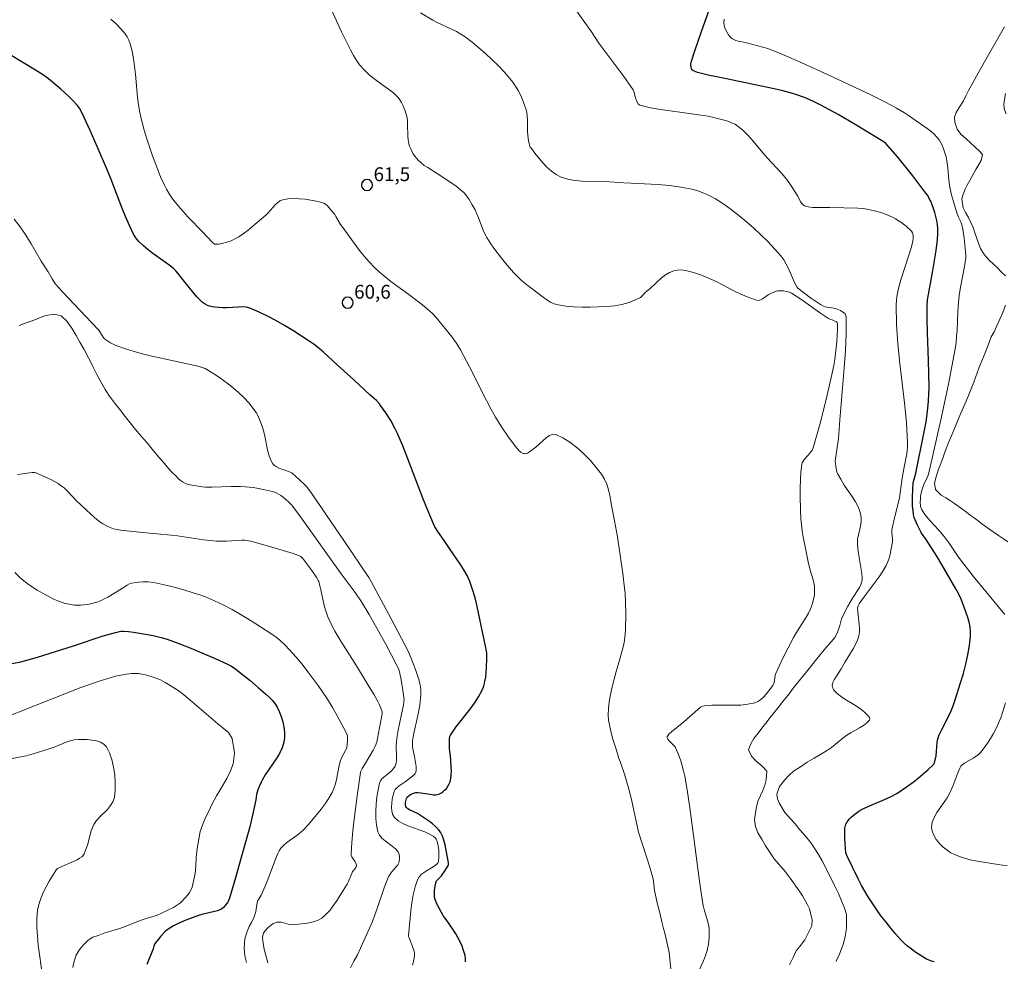
# Model space of a CAD drawing. Units: metres. Extents: x 481018 to 483217, y 6676340 to 6678790.
# Drawn here: x 482451 to 482558, y 6676890 to 6676992 of the extents above; entities that cross this region are included whole.
import ezdxf

# ---------------------------------------------------------------- set-up
doc = ezdxf.new("R2010")
doc.units = ezdxf.units.M
doc.header["$MEASUREMENT"] = 0
for name, color, linetype, lineweight in [('Curvas_Intermediarias', 7, 'Continuous', 0), ('Curvas_Mestras', 1, 'Continuous', 25), ('Pto_Cotado', 7, 'Continuous', 9), ('Topon_Pto_Cotado', 7, 'Continuous', 9)]:
    doc.layers.add(name, color=color, linetype=linetype, lineweight=lineweight)
doc.styles.add('Arial', font='arial.ttf')

# ---------------------------------------------------------------- blocks, each defined once
blk = doc.blocks.new('Cotas')
at = {"layer": 'Pto_Cotado', "lineweight": -3}
blk.add_lwpolyline([(0, 0.6, 1), (0, -0.6, 1)], format="xyb", close=True, dxfattribs=at)

msp = doc.modelspace()

# ---------------------------------------------------------------- linework, layer by layer
at = {"layer": 'Curvas_Intermediarias', "flags": 128}
for points, elevation in [([(482484.8, 6676993.51), (482485.87, 6676991.11), (482486.83, 6676989.14), (482487.16, 6676988.52), (482487.52, 6676987.94), (482487.81, 6676987.54), (482488.29, 6676987), (482488.83, 6676986.48), (482489.24, 6676986.15), (482490.36, 6676985.31), (482491.24, 6676984.69), (482491.52, 6676984.47), (482491.78, 6676984.24), (482492.01, 6676983.98), (482492.2, 6676983.72), (482492.37, 6676983.44), (482492.52, 6676983.15), (482492.65, 6676982.85), (482492.77, 6676982.54), (482492.95, 6676981.91), (482493.02, 6676981.5), (482493.05, 6676981.07), (482493.07, 6676979.78), (482493.1, 6676979.36), (482493.18, 6676978.95), (482493.27, 6676978.67), (482493.38, 6676978.4), (482493.5, 6676978.12), (482493.65, 6676977.86), (482493.82, 6676977.61), (482494, 6676977.37), (482494.2, 6676977.16), (482494.52, 6676976.87), (482494.86, 6676976.6), (482495.23, 6676976.36), (482496.37, 6676975.65), (482498.17, 6676974.44), (482498.51, 6676974.19), (482498.84, 6676973.92), (482499.15, 6676973.64), (482499.36, 6676973.4), (482499.74, 6676972.89), (482500.07, 6676972.33), (482500.37, 6676971.76), (482500.57, 6676971.34), (482500.75, 6676970.9), (482501.24, 6676969.58), (482501.43, 6676969.16), (482501.65, 6676968.75), (482502.02, 6676968.18), (482502.41, 6676967.61), (482503.23, 6676966.52), (482503.67, 6676965.98), (482504.56, 6676964.95), (482504.82, 6676964.66), (482505.39, 6676964.12), (482506, 6676963.61), (482507.76, 6676962.27), (482508.15, 6676962), (482508.55, 6676961.76), (482508.96, 6676961.57), (482509.39, 6676961.44), (482510.24, 6676961.31), (482511.1, 6676961.22), (482511.99, 6676961.19), (482512.88, 6676961.19), (482513.77, 6676961.22), (482514.65, 6676961.28), (482515.52, 6676961.35), (482515.92, 6676961.4), (482516.31, 6676961.48), (482516.71, 6676961.59), (482517.09, 6676961.72), (482517.85, 6676962.03), (482518.21, 6676962.19), (482518.34, 6676962.26), (482518.55, 6676962.45), (482518.85, 6676962.78), (482519.38, 6676963.23), (482520.62, 6676964.37), (482521.05, 6676964.7), (482521.49, 6676964.97), (482521.95, 6676965.16), (482522.35, 6676965.23), (482522.77, 6676965.24), (482523.21, 6676965.18), (482523.66, 6676965.09), (482524.1, 6676964.96), (482524.96, 6676964.67), (482525.83, 6676964.32), (482526.69, 6676963.91), (482528.39, 6676963.02), (482529.24, 6676962.6), (482530.09, 6676962.24), (482530.94, 6676961.96), (482531.15, 6676961.94), (482531.36, 6676962), (482531.57, 6676962.11), (482532.21, 6676962.55), (482532.42, 6676962.66), (482532.97, 6676962.89), (482533.25, 6676962.97), (482533.54, 6676962.99), (482533.86, 6676962.97), (482534.18, 6676962.91), (482534.48, 6676962.82), (482534.75, 6676962.71), (482535.14, 6676962.47), (482535.87, 6676961.98), (482537.78, 6676960.63), (482538.75, 6676959.97), (482538.9, 6676959.9), (482539.16, 6676959.83), (482539.31, 6676959.76), (482539.61, 6676959.59), (482539.71, 6676959.48), (482539.73, 6676959.41), (482539.72, 6676958.77), (482539.66, 6676957.47), (482539.53, 6676956.16), (482539.44, 6676955.5), (482539.33, 6676954.86), (482539.06, 6676953.57), (482538.77, 6676952.29), (482538.46, 6676951.01), (482537.8, 6676948.46), (482537.1, 6676945.93), (482537.02, 6676945.73), (482536.89, 6676945.55), (482536.55, 6676945.11), (482536.11, 6676944.64), (482535.99, 6676944.48), (482535.89, 6676944.3), (482535.84, 6676944.11), (482535.75, 6676943.29), (482535.7, 6676942.46), (482535.67, 6676941.62), (482535.66, 6676940.77), (482535.71, 6676939.08), (482535.76, 6676938.24), (482535.82, 6676937.58), (482535.91, 6676936.92), (482536.02, 6676936.26), (482536.55, 6676933.55), (482536.78, 6676932.64), (482537.08, 6676931.59), (482537.16, 6676931.25), (482537.22, 6676930.9), (482537.25, 6676930.55), (482537.24, 6676930.24), (482537.22, 6676929.94), (482537.17, 6676929.63), (482537.02, 6676929.02), (482536.81, 6676928.44), (482536.58, 6676927.97), (482536.33, 6676927.52), (482535.21, 6676925.76), (482534.95, 6676925.31), (482534.36, 6676924.19), (482533.8, 6676923.06), (482533.01, 6676921.35), (482532.95, 6676921.18), (482532.84, 6676920.43), (482532.79, 6676920.26), (482532.7, 6676920.11), (482532.23, 6676919.47), (482531.97, 6676919.15), (482531.69, 6676918.85), (482531.4, 6676918.59), (482531.08, 6676918.37), (482530.74, 6676918.23), (482530.01, 6676918.07), (482529.25, 6676917.98), (482528.47, 6676917.95), (482526.07, 6676917.95), (482525.29, 6676917.91), (482525.07, 6676917.85), (482524.87, 6676917.75), (482524.55, 6676917.49), (482523.05, 6676916.15), (482522.45, 6676915.7), (482521.71, 6676915.08), (482521.42, 6676914.8), (482521.29, 6676914.65), (482521.25, 6676914.55), (482521.25, 6676914.44), (482521.31, 6676914.28), (482521.42, 6676914.13), (482521.97, 6676913.57), (482522.09, 6676913.43), (482522.18, 6676913.27), (482522.33, 6676912.94), (482522.47, 6676912.6), (482522.7, 6676911.91), (482523, 6676910.85), (482523.14, 6676910.26), (482523.39, 6676908.76), (482523.69, 6676906.8), (482524.06, 6676904.08), (482524.7, 6676899.09), (482525.07, 6676896.6), (482525.15, 6676896.19), (482525.26, 6676895.78), (482525.63, 6676894.55), (482525.73, 6676894.14), (482525.79, 6676893.73), (482525.81, 6676893.39), (482525.8, 6676892.7), (482525.72, 6676892), (482525.58, 6676891.33), (482525.4, 6676890.77), (482525.17, 6676890.21), (482524.66, 6676889.12)], 62), ([(482494.44, 6676993.16), (482495.77, 6676992.39), (482496.27, 6676992.12), (482497.83, 6676991.4), (482498.34, 6676991.15), (482498.83, 6676990.87), (482499.3, 6676990.56), (482500.04, 6676989.98), (482500.78, 6676989.38), (482501.5, 6676988.75), (482502.2, 6676988.11), (482502.87, 6676987.44), (482503.53, 6676986.76), (482504.14, 6676986.05), (482504.47, 6676985.64), (482504.77, 6676985.19), (482505.05, 6676984.73), (482505.3, 6676984.25), (482505.52, 6676983.76), (482505.72, 6676983.26), (482505.89, 6676982.76), (482505.98, 6676982.37), (482506.03, 6676981.96), (482506.05, 6676981.55), (482506.05, 6676980.29), (482506.09, 6676979.88), (482506.18, 6676979.22), (482506.23, 6676979), (482506.29, 6676978.79), (482506.37, 6676978.59), (482506.49, 6676978.42), (482506.88, 6676977.92), (482507.72, 6676976.89), (482508.18, 6676976.4), (482508.66, 6676975.97), (482509.17, 6676975.6), (482509.71, 6676975.32), (482510.44, 6676975.09), (482511.2, 6676974.95), (482512, 6676974.89), (482514.47, 6676974.85), (482516.52, 6676974.71), (482520.26, 6676974.51), (482521.5, 6676974.41), (482522.72, 6676974.25), (482523.92, 6676974.02), (482524.57, 6676973.83), (482525.22, 6676973.59), (482525.85, 6676973.3), (482526.47, 6676972.96), (482527.06, 6676972.59), (482527.64, 6676972.2), (482528.2, 6676971.8), (482529.03, 6676971.16), (482529.85, 6676970.48), (482530.64, 6676969.79), (482531.42, 6676969.06), (482532.17, 6676968.32), (482532.89, 6676967.55), (482533.58, 6676966.77), (482533.9, 6676966.34), (482534.17, 6676965.88), (482534.41, 6676965.39), (482535.07, 6676963.89), (482535.32, 6676963.41), (482535.43, 6676963.27), (482536.8, 6676962.23), (482537.44, 6676961.78), (482537.9, 6676961.48), (482538.22, 6676961.31), (482538.39, 6676961.24), (482538.57, 6676961.19), (482539.33, 6676961.1), (482539.51, 6676961.06), (482539.68, 6676960.99), (482540.05, 6676960.82), (482540.41, 6676960.59), (482540.55, 6676960.46), (482540.65, 6676960.31), (482540.68, 6676960.13), (482540.67, 6676958.31), (482540.59, 6676956.47), (482540.47, 6676954.6), (482540, 6676948.95), (482539.85, 6676946.95), (482539.46, 6676944.46), (482539.57, 6676943.68), (482539.66, 6676943.31), (482539.73, 6676943.13), (482540.08, 6676942.5), (482540.47, 6676941.88), (482541.3, 6676940.66), (482541.68, 6676940.04), (482542, 6676939.42), (482542.24, 6676938.77), (482542.31, 6676938.33), (482542.29, 6676937.88), (482542.22, 6676937.42), (482542, 6676936.47), (482541.92, 6676936), (482541.9, 6676935.53), (482541.93, 6676934.99), (482542, 6676934.45), (482542.36, 6676932.28), (482542.41, 6676931.75), (482542.41, 6676931.63), (482542.38, 6676931.4), (482542.26, 6676931.06), (482542.11, 6676930.76), (482541.35, 6676929.6), (482540.85, 6676928.72), (482540.38, 6676927.81), (482540.18, 6676927.34), (482540, 6676926.63), (482539.89, 6676926.28), (482539.68, 6676925.79), (482539.43, 6676925.33), (482539.06, 6676924.85), (482538.48, 6676924.18), (482537.33, 6676922.81), (482536.84, 6676922.17), (482535.71, 6676920.78), (482535.25, 6676920.2), (482534.93, 6676919.8), (482534.47, 6676919.18), (482533.79, 6676918.35), (482533.42, 6676917.88), (482532.73, 6676917.04), (482532.41, 6676916.63), (482531.94, 6676916), (482531.52, 6676915.45), (482531.11, 6676914.91), (482530.66, 6676914.33), (482530.31, 6676913.75), (482530.07, 6676913.11), (482530.39, 6676912.44), (482530.91, 6676911.88), (482531.54, 6676911.34), (482532.05, 6676910.79), (482531.97, 6676909.87), (482531.83, 6676909.26), (482531.62, 6676908.69), (482531.11, 6676907.62), (482530.92, 6676906.96), (482530.73, 6676905.53), (482530.84, 6676904.79), (482531.09, 6676904.09), (482531.5, 6676903.42), (482531.91, 6676902.7), (482532.87, 6676901.27), (482534.05, 6676899.89), (482534.6, 6676899.17), (482535.58, 6676897.8), (482535.94, 6676897.27), (482536.45, 6676896.35), (482536.68, 6676895.84), (482536.97, 6676894.64), (482536.93, 6676894.01), (482536.19, 6676892.47), (482535.59, 6676891.7), (482535.23, 6676891.29), (482534.92, 6676890.55), (482534.5, 6676889.75)], 63), ([(482511.4, 6676993.4), (482513.03, 6676991.09), (482513.8, 6676989.89), (482516.51, 6676986.26), (482517.55, 6676984.79), (482517.65, 6676984.55), (482517.77, 6676984.03), (482517.95, 6676983.53), (482518.08, 6676983.29), (482518.16, 6676983.21), (482518.26, 6676983.15), (482518.84, 6676982.99), (482519.44, 6676982.86), (482520.05, 6676982.76), (482524.64, 6676982.1), (482525.67, 6676981.93), (482527.42, 6676981.51), (482527.83, 6676981.39), (482528.23, 6676981.24), (482528.6, 6676981.06), (482528.94, 6676980.84), (482529.44, 6676980.43), (482529.92, 6676979.97), (482530.37, 6676979.48), (482531.67, 6676977.93), (482532.11, 6676977.43), (482533.64, 6676975.76), (482534.22, 6676975.07), (482534.71, 6676974.39), (482535.43, 6676973.27), (482535.73, 6676972.63), (482535.85, 6676972.45), (482535.99, 6676972.3), (482536.15, 6676972.21), (482536.56, 6676972.1), (482537, 6676972.04), (482537.47, 6676972.02), (482538.9, 6676972.03), (482541.93, 6676971.94), (482542.44, 6676971.9), (482542.95, 6676971.83), (482543.76, 6676971.66), (482544.56, 6676971.43), (482544.96, 6676971.29), (482545.71, 6676970.97), (482546.02, 6676970.81), (482546.62, 6676970.43), (482547.18, 6676970), (482547.69, 6676969.54), (482547.76, 6676969.45), (482547.87, 6676969.26), (482547.93, 6676969.03), (482547.95, 6676968.81), (482547.95, 6676968.66), (482547.9, 6676968.35), (482547.75, 6676967.74), (482547.49, 6676966.84), (482546.6, 6676964.16), (482546.36, 6676963.26), (482546.18, 6676962.36), (482546.11, 6676961.45), (482546.14, 6676959.33), (482546.28, 6676957.21), (482546.49, 6676955.08), (482547, 6676950.81), (482547.22, 6676948.67), (482547.35, 6676946.55), (482547.35, 6676946.06), (482547.3, 6676945.57), (482547.23, 6676945.09), (482546.94, 6676943.64), (482546.76, 6676942.63), (482546.55, 6676941.04), (482546.45, 6676940.45), (482546.22, 6676939.47), (482545.84, 6676938), (482545.64, 6676937.02), (482545.62, 6676936.84), (482545.63, 6676936.65), (482545.69, 6676936.09), (482545.7, 6676935.9), (482545.69, 6676935.72), (482545.56, 6676934.96), (482545.4, 6676934.2), (482545.29, 6676933.84), (482545.16, 6676933.48), (482545, 6676933.14), (482544.64, 6676932.52), (482544.25, 6676931.91), (482543.82, 6676931.32), (482542.51, 6676929.58), (482542.1, 6676928.98), (482541.96, 6676928.74), (482541.92, 6676928.54), (482541.93, 6676928.1), (482542.1, 6676926.78), (482542.13, 6676926.34), (482542.12, 6676925.92), (482542.05, 6676925.5), (482541.89, 6676925.01), (482541.68, 6676924.54), (482541.43, 6676924.07), (482540.57, 6676922.69), (482540.13, 6676921.92), (482539.54, 6676921.02), (482539.37, 6676920.72), (482539.24, 6676920.42), (482539.16, 6676920.12), (482539.17, 6676919.97), (482539.21, 6676919.82), (482539.3, 6676919.67), (482539.41, 6676919.52), (482539.68, 6676919.25), (482540.16, 6676918.87), (482540.53, 6676918.62), (482541.69, 6676917.92), (482542.06, 6676917.68), (482542.42, 6676917.41), (482542.75, 6676917.12), (482543.08, 6676916.78), (482543.19, 6676916.62), (482543.24, 6676916.47), (482543.2, 6676916.33), (482542.93, 6676916.04), (482542.56, 6676915.76), (482542.13, 6676915.5), (482541.18, 6676914.97), (482540.73, 6676914.69), (482540.31, 6676914.39), (482539.09, 6676913.35), (482538.55, 6676913.01), (482537.64, 6676912.47), (482537.2, 6676912.21), (482536.43, 6676911.76), (482535.61, 6676911.21), (482534.95, 6676910.78), (482534.47, 6676910.35), (482533.97, 6676909.81), (482533.44, 6676909.14), (482533.14, 6676908.31), (482533.2, 6676907.78), (482533.42, 6676907.27), (482534, 6676906.31), (482534.63, 6676905.62), (482535.12, 6676905.08), (482535.64, 6676904.43), (482536.02, 6676904.01), (482536.42, 6676903.52), (482536.86, 6676902.99), (482537.67, 6676901.74), (482538.05, 6676901.04), (482538.97, 6676899.3), (482539.41, 6676898.39), (482539.83, 6676897.5), (482540.49, 6676895.91), (482540.7, 6676895.22), (482540.7, 6676893.69), (482540.58, 6676892.85), (482540.39, 6676892.06), (482539.86, 6676890.74), (482539.56, 6676890.12)], 64), ([(482460.83, 6676992.48), (482461.39, 6676991.96), (482461.91, 6676991.43), (482462.38, 6676990.88), (482462.6, 6676990.55), (482462.78, 6676990.19), (482462.92, 6676989.81), (482463.03, 6676989.41), (482463.12, 6676989), (482463.27, 6676988.19), (482463.4, 6676987.36), (482463.49, 6676986.52), (482463.7, 6676984), (482463.81, 6676983.16), (482463.96, 6676982.34), (482464.19, 6676981.39), (482464.45, 6676980.44), (482464.73, 6676979.5), (482465.36, 6676977.63), (482465.69, 6676976.71), (482466.22, 6676975.34), (482466.64, 6676974.45), (482466.87, 6676974.01), (482467.12, 6676973.58), (482467.38, 6676973.17), (482467.67, 6676972.77), (482468.15, 6676972.17), (482468.66, 6676971.59), (482469.19, 6676971.02), (482470.81, 6676969.34), (482471.85, 6676968.23), (482471.99, 6676968.1), (482472.06, 6676968.06), (482472.14, 6676968.04), (482472.5, 6676968.04), (482472.88, 6676968.1), (482473.43, 6676968.25), (482473.87, 6676968.41), (482474.3, 6676968.61), (482474.71, 6676968.84), (482475.32, 6676969.26), (482475.72, 6676969.57), (482476.51, 6676970.21), (482477.66, 6676971.19), (482477.92, 6676971.44), (482478.65, 6676972.3), (482478.91, 6676972.55), (482479.18, 6676972.74), (482479.48, 6676972.86), (482480.05, 6676972.96), (482480.66, 6676972.99), (482481.28, 6676972.98), (482481.91, 6676972.92), (482482.54, 6676972.83), (482483.15, 6676972.71), (482483.73, 6676972.57), (482483.95, 6676972.49), (482484.14, 6676972.37), (482484.33, 6676972.21), (482484.5, 6676972.03), (482485.13, 6676971.26), (482485.27, 6676971.05), (482485.77, 6676970.19), (482485.91, 6676969.99), (482487.83, 6676967.37), (482488.33, 6676966.74), (482488.86, 6676966.13), (482489.41, 6676965.54), (482489.99, 6676965), (482490.6, 6676964.49), (482491.24, 6676964), (482493.19, 6676962.58), (482494.65, 6676961.44), (482495.46, 6676960.77), (482495.72, 6676960.53), (482496.14, 6676960.08), (482497.87, 6676957.94), (482498.4, 6676957.21), (482498.8, 6676956.55), (482499.76, 6676954.72), (482501.62, 6676951.05), (482502.1, 6676950.15), (482502.6, 6676949.25), (482503.24, 6676948.21), (482503.93, 6676947.19), (482504.65, 6676946.21), (482505.12, 6676945.64), (482505.35, 6676945.46), (482505.6, 6676945.32), (482505.72, 6676945.29), (482505.84, 6676945.27), (482505.95, 6676945.29), (482506.06, 6676945.33), (482506.28, 6676945.47), (482506.97, 6676945.99), (482508.09, 6676947), (482508.45, 6676947.25), (482508.8, 6676947.39), (482509.15, 6676947.36), (482509.9, 6676947.02), (482510.67, 6676946.54), (482511.43, 6676945.95), (482512.18, 6676945.27), (482512.89, 6676944.54), (482513.54, 6676943.79), (482514.12, 6676943.05), (482514.43, 6676942.53), (482514.67, 6676941.97), (482514.85, 6676941.36), (482515, 6676940.73), (482515.23, 6676939.46), (482515.53, 6676937.98), (482515.83, 6676936.25), (482516.42, 6676932.26), (482516.61, 6676930.68), (482516.69, 6676930.14), (482516.73, 6676927.98), (482516.73, 6676927.34), (482516.72, 6676926.73), (482516.71, 6676926.21), (482516.67, 6676925.69), (482516.56, 6676924.72), (482516.35, 6676923.89), (482516.13, 6676923.1), (482515.91, 6676922.35), (482515.7, 6676921.61), (482515.49, 6676920.8), (482515.26, 6676919.96), (482515.07, 6676919.11), (482514.93, 6676918.34), (482514.85, 6676917.58), (482514.83, 6676916.91), (482514.87, 6676916.35), (482514.99, 6676915.66), (482515.19, 6676914.82), (482515.35, 6676914.27), (482515.53, 6676913.73), (482515.68, 6676913.2), (482515.84, 6676912.67), (482515.97, 6676912.18), (482516.15, 6676911.77), (482516.16, 6676911.75), (482516.63, 6676910.36), (482517.13, 6676908.6), (482517.38, 6676907.54), (482518.08, 6676904.35), (482518.09, 6676904.28), (482519.06, 6676901.26), (482519.3, 6676900.46), (482519.71, 6676899.11), (482519.8, 6676898.48), (482519.85, 6676897.84), (482520.14, 6676896.48), (482520.32, 6676895.81), (482520.5, 6676895.13), (482520.66, 6676894.43), (482520.83, 6676893.72), (482521, 6676893.04), (482521.31, 6676891.76), (482521.46, 6676891.09), (482521.63, 6676889.33)], 61), ([(482527.42, 6676992.47), (482527.4, 6676992.07), (482527.43, 6676991.81), (482527.5, 6676991.54), (482527.6, 6676991.28), (482527.74, 6676991.02), (482527.9, 6676990.78), (482528.07, 6676990.57), (482528.26, 6676990.39), (482528.46, 6676990.26), (482528.68, 6676990.16), (482528.93, 6676990.09), (482529.72, 6676989.94), (482529.98, 6676989.88), (482532.16, 6676989.28), (482532.59, 6676989.13), (482533.01, 6676988.97), (482534.44, 6676988.36), (482535.87, 6676987.73), (482538.7, 6676986.43), (482543.36, 6676984.25), (482545.03, 6676983.42), (482546.14, 6676982.82), (482546.99, 6676982.32), (482547.54, 6676981.96), (482549.46, 6676980.62), (482549.85, 6676980.32), (482550.22, 6676979.99), (482550.56, 6676979.64), (482550.76, 6676979.39), (482550.93, 6676979.11), (482551.09, 6676978.81), (482551.22, 6676978.5), (482551.44, 6676977.86), (482551.52, 6676977.54), (482551.62, 6676977.08), (482551.69, 6676976.61), (482551.86, 6676974.7), (482551.93, 6676974.23), (482552.12, 6676973.39), (482552.35, 6676972.55), (482552.74, 6676971.32), (482552.88, 6676970.98), (482553.13, 6676970.48), (482553.25, 6676970.13), (482553.34, 6676969.66), (482553.48, 6676968.7), (482553.63, 6676967.26), (482553.67, 6676966.78), (482553.67, 6676966.57), (482553.51, 6676965.6), (482553.09, 6676963.36), (482552.96, 6676962.46), (482552.84, 6676961.31), (482552.8, 6676960.65), (482552.71, 6676958.66), (482552.66, 6676958), (482552.6, 6676957.35), (482552.5, 6676956.69), (482552.14, 6676954.76), (482551.77, 6676952.83), (482550.96, 6676948.97), (482550.53, 6676947.05), (482549.64, 6676943.21), (482549.56, 6676942.95), (482549.46, 6676942.68), (482549.1, 6676941.92), (482549, 6676941.66), (482548.85, 6676941.16), (482548.76, 6676940.67), (482548.73, 6676940.42), (482548.71, 6676939.93), (482548.73, 6676939.69), (482548.76, 6676939.54), (482548.86, 6676939.24), (482549.02, 6676938.96), (482549.21, 6676938.69), (482549.79, 6676937.99), (482550.72, 6676936.98), (482551.31, 6676936.28), (482551.84, 6676935.55), (482552.86, 6676934.05), (482554.46, 6676931.99), (482556.51, 6676929.48), (482557.9, 6676927.82)], 66), ([(482557.96, 6676964.59), (482557.49, 6676965.04), (482557.06, 6676965.51), (482556.62, 6676965.91), (482556.21, 6676966.32), (482555.85, 6676966.7), (482555.53, 6676967.12), (482555.26, 6676967.56), (482555.08, 6676968.03), (482554.87, 6676968.65), (482554.66, 6676969.28), (482554.46, 6676969.87), (482554.21, 6676970.41), (482553.94, 6676970.94), (482553.64, 6676971.47), (482553.39, 6676972), (482553.24, 6676972.96), (482553.37, 6676973.48), (482553.58, 6676974), (482553.82, 6676974.46), (482554.1, 6676974.95), (482554.76, 6676976.14), (482555.07, 6676976.68), (482555.32, 6676977.13), (482555.49, 6676977.79), (482555.1, 6676978.19), (482554.69, 6676978.57), (482554.21, 6676979.01), (482553.66, 6676979.51), (482553.13, 6676979.98), (482552.74, 6676980.55), (482552.48, 6676981.31), (482552.45, 6676981.83), (482552.63, 6676982.34), (482552.94, 6676982.88), (482553.4, 6676983.63), (482553.67, 6676984.14), (482553.96, 6676984.72), (482554.25, 6676985.25), (482554.66, 6676985.98), (482555.69, 6676987.84), (482557.88, 6676991.64)], 67), ([(482558.05, 6676982.21), (482557.82, 6676982.75), (482557.79, 6676983.36), (482557.84, 6676983.48), (482557.97, 6676984.41)], 68), ([(482493.58, 6676889.73), (482493.71, 6676890.26), (482493.8, 6676890.8), (482493.81, 6676891.02), (482493.77, 6676891.24), (482493.7, 6676891.46), (482493.2, 6676892.69), (482493.16, 6676892.85), (482493.16, 6676892.94), (482493.41, 6676895.61), (482493.51, 6676896.5), (482493.66, 6676897.38), (482493.85, 6676898.22), (482494.12, 6676899.01), (482494.3, 6676899.33), (482494.56, 6676899.6), (482494.87, 6676899.83), (482495.93, 6676900.48), (482496.25, 6676900.72), (482496.37, 6676900.88), (482496.41, 6676901.02), (482496.44, 6676901.41), (482496.45, 6676901.81), (482496.43, 6676902.21), (482496.37, 6676902.7), (482496.31, 6676903), (482496.22, 6676903.28), (482496.15, 6676903.41), (482496, 6676903.59), (482495.81, 6676903.74), (482495.49, 6676903.93), (482494.92, 6676904.19), (482493.08, 6676904.85), (482492.52, 6676905.1), (482492.02, 6676905.4), (482491.63, 6676905.76), (482491.45, 6676906.06), (482491.34, 6676906.44), (482491.3, 6676906.87), (482491.32, 6676907.32), (482491.38, 6676907.77), (482491.47, 6676908.19), (482491.59, 6676908.57), (482491.71, 6676908.8), (482491.89, 6676909), (482492.12, 6676909.19), (482492.88, 6676909.7), (482493.66, 6676910.31), (482493.78, 6676910.42), (482493.87, 6676910.54), (482493.94, 6676910.68), (482493.97, 6676910.87), (482493.98, 6676911.08), (482493.96, 6676911.29), (482493.78, 6676912.38), (482493.61, 6676913.21), (482493.58, 6676913.41), (482493.57, 6676913.78), (482493.59, 6676914.09), (482493.7, 6676914.73), (482494.17, 6676916.85), (482494.37, 6676917.95), (482494.46, 6676918.68), (482494.49, 6676919.17), (482494.49, 6676919.55), (482494.45, 6676919.99), (482494.39, 6676920.27), (482494.25, 6676920.77), (482493.89, 6676921.85), (482493.4, 6676923.14), (482493.09, 6676923.83), (482492.76, 6676924.51), (482491.21, 6676927.43), (482489.12, 6676931.31), (482488.82, 6676931.82), (482486.13, 6676935.84), (482482.84, 6676940.68), (482482.54, 6676941.11), (482482.07, 6676941.72), (482481.89, 6676941.91), (482481.28, 6676942.48), (482480.46, 6676943.2), (482479.93, 6676943.43), (482479.06, 6676943.72), (482478.8, 6676943.84), (482478.58, 6676943.99), (482478.41, 6676944.19), (482478.17, 6676944.65), (482477.99, 6676945.15), (482477.85, 6676945.69), (482477.5, 6676947.37), (482477.35, 6676947.91), (482477.17, 6676948.46), (482476.98, 6676949), (482476.87, 6676949.26), (482476.74, 6676949.51), (482476.6, 6676949.76), (482476.36, 6676950.1), (482475.84, 6676950.76), (482475.27, 6676951.38), (482474.66, 6676951.96), (482473.74, 6676952.73), (482472.77, 6676953.45), (482472.28, 6676953.79), (482471.26, 6676954.43), (482471.06, 6676954.54), (482470.85, 6676954.62), (482470.4, 6676954.76), (482468.97, 6676955.09), (482465.27, 6676955.89), (482464.1, 6676956.18), (482463.25, 6676956.41), (482462.4, 6676956.67), (482461.36, 6676957.04), (482460.77, 6676957.33), (482460.23, 6676957.68), (482460.14, 6676957.76), (482459.99, 6676957.94), (482459.5, 6676958.69), (482459.41, 6676958.81), (482458.77, 6676959.5), (482456.18, 6676962.21), (482455.55, 6676962.9), (482454.93, 6676963.6), (482454.75, 6676963.82), (482454.44, 6676964.29), (482454, 6676965.03), (482453.26, 6676966.18), (482452.15, 6676968.09), (482451.58, 6676969.02), (482450.98, 6676969.92), (482450.33, 6676970.76)], 59), ([(482558.24, 6676935.7), (482557.74, 6676936.05), (482557.23, 6676936.41), (482556.73, 6676936.73), (482556.29, 6676937.04), (482555.42, 6676937.67), (482555.01, 6676937.99), (482554.58, 6676938.3), (482554.15, 6676938.61), (482553.75, 6676938.92), (482553.33, 6676939.23), (482552.45, 6676939.86), (482551.99, 6676940.16), (482551.49, 6676940.47), (482551, 6676940.76), (482550.37, 6676941.38), (482550.26, 6676942.07), (482550.43, 6676942.78), (482550.71, 6676943.59), (482550.95, 6676944.21), (482551.2, 6676944.92), (482551.39, 6676945.45), (482551.56, 6676945.93), (482551.78, 6676946.5), (482552.07, 6676947.14), (482552.42, 6676948.01), (482552.64, 6676948.55), (482553.13, 6676949.7), (482553.4, 6676950.32), (482553.69, 6676950.97), (482553.97, 6676951.62), (482554.24, 6676952.33), (482554.52, 6676953.04), (482555.07, 6676954.57), (482555.41, 6676955.38), (482555.76, 6676956.24), (482556.09, 6676957.07), (482556.41, 6676957.96), (482556.73, 6676958.53), (482557.03, 6676959.16), (482557.36, 6676959.89), (482557.67, 6676960.63), (482557.96, 6676961.43)], 67), ([(482450.87, 6676959.2), (482451.53, 6676959.46), (482452.16, 6676959.69), (482452.73, 6676959.9), (482453.27, 6676960.1), (482453.77, 6676960.29), (482454.68, 6676960.43), (482455.44, 6676960.26), (482456.03, 6676959.69), (482456.58, 6676958.91), (482457.04, 6676958.12), (482457.46, 6676957.39), (482457.92, 6676956.59), (482458.41, 6676955.68), (482458.64, 6676955.22), (482458.86, 6676954.75), (482459.3, 6676953.89), (482459.74, 6676953.07), (482460.19, 6676952.27), (482460.67, 6676951.53), (482461.22, 6676950.79), (482461.79, 6676950.07), (482462.36, 6676949.34), (482462.91, 6676948.63), (482463.49, 6676947.92), (482464.13, 6676947.18), (482464.75, 6676946.45), (482465.31, 6676945.77), (482465.83, 6676945.17), (482466.28, 6676944.63), (482466.65, 6676944.2), (482467.09, 6676943.69), (482467.46, 6676943.28), (482467.83, 6676942.91), (482468.21, 6676942.53), (482468.6, 6676942.21), (482469, 6676942), (482469.41, 6676941.9), (482470.72, 6676941.68), (482471.09, 6676941.66), (482471.84, 6676941.65), (482473.88, 6676941.72), (482474.89, 6676941.73), (482475.4, 6676941.7), (482476.26, 6676941.61), (482476.68, 6676941.54), (482477.53, 6676941.36), (482478.51, 6676941.13), (482478.77, 6676941.02), (482479.27, 6676940.75), (482479.54, 6676940.57), (482479.84, 6676940.32), (482480.16, 6676940.03), (482480.45, 6676939.72), (482481.03, 6676938.96), (482481.6, 6676938.18), (482485.84, 6676932.24), (482487.36, 6676930.19), (482488.05, 6676929.18), (482488.88, 6676927.83), (482489.9, 6676926.01), (482490.71, 6676924.52), (482491.88, 6676922.28), (482492.04, 6676921.94), (482492.16, 6676921.58), (482492.34, 6676920.7), (482492.54, 6676919.57), (482492.65, 6676918.81), (482492.67, 6676918.62), (482492.65, 6676918.33), (482492.6, 6676917.97), (482492.37, 6676916.98), (482492.03, 6676915.25), (482491.89, 6676914.39), (482491.83, 6676913.96), (482491.81, 6676913.63), (482491.85, 6676912.29), (482491.84, 6676911.97), (482491.81, 6676911.65), (482491.78, 6676911.54), (482491.68, 6676911.33), (482491.39, 6676910.94), (482491.18, 6676910.74), (482490.47, 6676910.16), (482490.26, 6676909.95), (482490.09, 6676909.73), (482489.99, 6676909.48), (482489.84, 6676908.76), (482489.71, 6676908), (482489.63, 6676907.22), (482489.58, 6676906.44), (482489.59, 6676905.66), (482489.66, 6676904.92), (482489.8, 6676904.22), (482489.98, 6676903.85), (482490.25, 6676903.52), (482490.6, 6676903.23), (482491.38, 6676902.66), (482491.73, 6676902.36), (482492.01, 6676902.03), (482492.09, 6676901.88), (482492.14, 6676901.72), (482492.17, 6676901.54), (482492.17, 6676901.35), (482492.13, 6676900.99), (482492.08, 6676900.83), (482491.97, 6676900.62), (482491.82, 6676900.41), (482491.3, 6676899.83), (482491.14, 6676899.62), (482491.01, 6676899.4), (482490.73, 6676898.72), (482490.47, 6676898.02), (482489.75, 6676895.88), (482489.5, 6676895.18), (482489.23, 6676894.48), (482488.27, 6676892.29), (482487.59, 6676890.85), (482487.22, 6676890.14), (482486.85, 6676889.45)], 58), ([(482477.87, 6676889.98), (482477.48, 6676891.46), (482477.36, 6676892.08), (482477.31, 6676892.39), (482477.29, 6676892.69), (482477.32, 6676892.94), (482477.4, 6676893.19), (482477.53, 6676893.41), (482477.91, 6676893.82), (482478.27, 6676894.12), (482478.46, 6676894.24), (482478.65, 6676894.33), (482478.85, 6676894.39), (482479.08, 6676894.41), (482479.32, 6676894.38), (482480.07, 6676894.17), (482480.32, 6676894.13), (482480.57, 6676894.12), (482481.51, 6676894.2), (482481.99, 6676894.26), (482482.47, 6676894.34), (482482.92, 6676894.45), (482483.34, 6676894.62), (482483.72, 6676894.84), (482484.17, 6676895.22), (482484.59, 6676895.66), (482484.98, 6676896.16), (482485.34, 6676896.69), (482486.5, 6676898.52), (482486.61, 6676898.74), (482486.98, 6676899.67), (482487.08, 6676899.9), (482487.19, 6676900.04), (482487.42, 6676900.32), (482487.45, 6676900.39), (482487.48, 6676900.51), (482487.48, 6676900.63), (482487.43, 6676900.81), (482487.36, 6676900.95), (482486.99, 6676901.49), (482486.93, 6676901.63), (482486.91, 6676901.78), (482486.99, 6676903.04), (482487.1, 6676904.31), (482487.23, 6676905.58), (482487.56, 6676908.13), (482487.93, 6676910.66), (482487.97, 6676910.81), (482488.1, 6676911.09), (482488.35, 6676911.49), (482489.3, 6676913.08), (482489.46, 6676913.37), (482489.65, 6676913.76), (482489.7, 6676913.96), (482489.76, 6676914.36), (482490.11, 6676916.07), (482490.28, 6676917.04), (482490.27, 6676917.24), (482490.14, 6676917.63), (482489.98, 6676918.01), (482489.8, 6676918.38), (482489.4, 6676919.1), (482488.78, 6676920.15), (482487.49, 6676922.24), (482485.78, 6676924.92), (482485.14, 6676926), (482484.81, 6676926.61), (482484.39, 6676927.56), (482484.16, 6676928.21), (482484.03, 6676928.65), (482483.92, 6676929.11), (482483.64, 6676930.49), (482483.53, 6676930.94), (482483.4, 6676931.39), (482483.35, 6676931.52), (482483.2, 6676931.78), (482482.63, 6676932.59), (482481.66, 6676933.88), (482481.55, 6676934), (482481.44, 6676934.1), (482481.3, 6676934.17), (482480.61, 6676934.43), (482479.9, 6676934.67), (482479.18, 6676934.89), (482476.16, 6676935.74), (482475.63, 6676935.85), (482475.33, 6676935.88), (482475.04, 6676935.88), (482474.48, 6676935.86), (482473.39, 6676935.79), (482472.67, 6676935.78), (482472.31, 6676935.79), (482471.6, 6676935.86), (482470.9, 6676935.94), (482468.07, 6676936.35), (482467.36, 6676936.44), (482464.27, 6676936.71), (482461.87, 6676936.99), (482461.49, 6676937.05), (482461.11, 6676937.13), (482460.75, 6676937.25), (482460.41, 6676937.4), (482459.94, 6676937.68), (482459.49, 6676938), (482459.06, 6676938.35), (482458.63, 6676938.73), (482457.1, 6676940.15), (482456.03, 6676941.3), (482455.75, 6676941.56), (482455.44, 6676941.8), (482455.1, 6676942.03), (482454.38, 6676942.43), (482452.86, 6676943.12), (482452.7, 6676943.19), (482452.53, 6676943.23), (482452.28, 6676943.24), (482450.69, 6676943.04)], 57), ([(482475.56, 6676890.01), (482475.38, 6676890.75), (482475.29, 6676891.62), (482475.38, 6676892.58), (482475.64, 6676893.38), (482475.85, 6676893.91), (482476.08, 6676894.37), (482476.38, 6676894.98), (482476.57, 6676895.56), (482476.65, 6676896.07), (482476.74, 6676896.66), (482476.93, 6676896.97), (482477.13, 6676897.33), (482477.32, 6676897.73), (482477.67, 6676898.55), (482478.44, 6676900.54), (482478.8, 6676901.53), (482478.94, 6676901.85), (482479.1, 6676902.15), (482479.29, 6676902.42), (482479.6, 6676902.74), (482479.94, 6676903.04), (482481.07, 6676903.84), (482481.42, 6676904.12), (482481.75, 6676904.44), (482482.24, 6676904.98), (482483.2, 6676906.09), (482483.65, 6676906.66), (482484.09, 6676907.25), (482484.48, 6676907.86), (482484.84, 6676908.48), (482485.05, 6676908.93), (482485.2, 6676909.41), (482485.32, 6676909.9), (482485.62, 6676911.42), (482485.75, 6676911.96), (482485.94, 6676912.39), (482486.3, 6676913.04), (482486.43, 6676913.38), (482486.49, 6676913.72), (482486.51, 6676914.06), (482486.51, 6676914.58), (482486.48, 6676914.76), (482486.39, 6676914.99), (482485.41, 6676916.81), (482484.9, 6676917.71), (482484.33, 6676918.62), (482483.39, 6676919.99), (482482.21, 6676921.6), (482481.59, 6676922.41), (482480.95, 6676923.19), (482480.21, 6676923.99), (482479.7, 6676924.51), (482479.18, 6676925.01), (482478.77, 6676925.35), (482478.19, 6676925.75), (482476.07, 6676927.13), (482474.99, 6676927.79), (482473.98, 6676928.36), (482473.03, 6676928.85), (482472.07, 6676929.31), (482471.09, 6676929.72), (482470.49, 6676929.94), (482469.88, 6676930.14), (482468.65, 6676930.52), (482467.41, 6676930.85), (482466.47, 6676931.09), (482465.5, 6676931.28), (482464.86, 6676931.35), (482464.54, 6676931.37), (482464.29, 6676931.37), (482463.81, 6676931.33), (482463.56, 6676931.3), (482463.09, 6676931.2), (482462.86, 6676931.14), (482462.6, 6676931.01), (482461.99, 6676930.59), (482460.48, 6676929.7), (482460.09, 6676929.5), (482459.7, 6676929.31), (482459.3, 6676929.16), (482458.61, 6676928.97), (482458.25, 6676928.9), (482457.89, 6676928.85), (482457.53, 6676928.83), (482457.17, 6676928.82), (482456.82, 6676928.84), (482456.46, 6676928.89), (482456.1, 6676928.96), (482455.75, 6676929.06), (482455.05, 6676929.31), (482454.71, 6676929.45), (482453.86, 6676929.88), (482452.82, 6676930.46), (482452.32, 6676930.77), (482451.83, 6676931.1), (482451.36, 6676931.46), (482450.92, 6676931.84), (482450.41, 6676932.38)], 56), ([(482456.71, 6676889.47), (482456.82, 6676890.14), (482457.07, 6676890.82), (482457.4, 6676891.42), (482457.92, 6676892.02), (482458.37, 6676892.45), (482458.88, 6676892.76), (482459.45, 6676892.96), (482460.18, 6676893.22), (482460.66, 6676893.37), (482461.18, 6676893.53), (482461.8, 6676893.72), (482462.49, 6676893.96), (482464.01, 6676894.56), (482464.87, 6676894.85), (482465.79, 6676895.13), (482467.63, 6676895.97), (482468.4, 6676896.51), (482468.92, 6676897.08), (482469.37, 6676897.57), (482469.65, 6676898.21), (482469.96, 6676899.69), (482470.04, 6676900.53), (482470.08, 6676901.43), (482470.18, 6676902.39), (482470.52, 6676904.25), (482470.81, 6676905.05), (482471.14, 6676905.82), (482471.48, 6676906.54), (482471.77, 6676907.16), (482472.04, 6676907.65), (482472.31, 6676908.1), (482472.58, 6676908.6), (482473.41, 6676910), (482473.8, 6676910.85), (482474.11, 6676911.58), (482474.25, 6676912.74), (482474.17, 6676913.31), (482474.07, 6676913.86), (482473.98, 6676914.36), (482473.61, 6676914.98), (482472.45, 6676915.92), (482469.66, 6676918.34), (482468.72, 6676919.11), (482468.24, 6676919.47), (482467.75, 6676919.81), (482466.73, 6676920.44), (482466.2, 6676920.72), (482465.93, 6676920.84), (482465.3, 6676921.05), (482464.57, 6676921.26), (482464.2, 6676921.34), (482463.83, 6676921.39), (482463.46, 6676921.42), (482463.1, 6676921.41), (482462.51, 6676921.34), (482461.91, 6676921.23), (482461.32, 6676921.1), (482460.73, 6676920.94), (482459.55, 6676920.57), (482457.57, 6676919.87), (482456.18, 6676919.34), (482448.86, 6676916.43)], 54), ([(482557.98, 6676918.23), (482557.73, 6676917.4), (482557.45, 6676916.58), (482557.21, 6676916.01), (482556.95, 6676915.44), (482556.66, 6676914.89), (482556.34, 6676914.35), (482556.01, 6676913.83), (482555.65, 6676913.33), (482555.28, 6676912.85), (482555.04, 6676912.6), (482554.76, 6676912.39), (482554.46, 6676912.2), (482553.53, 6676911.66), (482553.25, 6676911.45), (482553.14, 6676911.34), (482553.02, 6676911.12), (482552.81, 6676910.62), (482552.25, 6676909.17), (482551.94, 6676908.46), (482551.64, 6676907.91), (482550.52, 6676906.3), (482550.21, 6676905.77), (482550, 6676905.25), (482549.93, 6676904.73), (482550, 6676904.29), (482550.19, 6676903.84), (482550.46, 6676903.39), (482550.81, 6676902.95), (482551.21, 6676902.55), (482551.63, 6676902.21), (482552.05, 6676901.93), (482552.7, 6676901.62), (482553.4, 6676901.37), (482554.13, 6676901.18), (482554.89, 6676901.03), (482557.18, 6676900.64), (482557.66, 6676900.57), (482558.15, 6676900.54)], 66), ([(482453.4, 6676888.57), (482452.94, 6676891.91), (482452.84, 6676892.87), (482452.78, 6676893.82), (482452.78, 6676894.76), (482452.86, 6676895.68), (482452.99, 6676896.33), (482453.21, 6676896.97), (482453.48, 6676897.6), (482453.8, 6676898.23), (482454.14, 6676898.84), (482454.84, 6676900.01), (482454.93, 6676900.12), (482455.04, 6676900.21), (482455.17, 6676900.29), (482457.15, 6676901.18), (482457.42, 6676901.33), (482457.67, 6676901.49), (482457.77, 6676901.59), (482457.92, 6676901.83), (482458.14, 6676902.4), (482458.27, 6676902.77), (482458.68, 6676904.3), (482458.82, 6676904.67), (482458.98, 6676905.02), (482459.28, 6676905.45), (482459.65, 6676905.86), (482460.44, 6676906.65), (482460.79, 6676907.05), (482461.05, 6676907.47), (482461.2, 6676907.93), (482461.28, 6676908.69), (482461.3, 6676909.53), (482461.24, 6676910.38), (482461.11, 6676911.24), (482460.92, 6676912.06), (482460.66, 6676912.8), (482460.34, 6676913.44), (482460.07, 6676913.73), (482459.7, 6676913.94), (482459.25, 6676914.09), (482458.76, 6676914.18), (482458.24, 6676914.23), (482457.74, 6676914.25), (482457.28, 6676914.25), (482456.84, 6676914.2), (482456.41, 6676914.09), (482455.98, 6676913.94), (482454.68, 6676913.41), (482454.24, 6676913.25), (482452.37, 6676912.67), (482451.61, 6676912.47), (482451.21, 6676912.38), (482449.56, 6676912.08)], 53)]:
    msp.add_lwpolyline(points, dxfattribs=dict(at, elevation=elevation))
at = {"layer": 'Curvas_Mestras', "flags": 128}
for points, elevation in [([(482550.21, 6676890.08), (482549.93, 6676890.17), (482549.67, 6676890.27), (482549.41, 6676890.39), (482548.98, 6676890.64), (482548.14, 6676891.18), (482547.74, 6676891.48), (482547.35, 6676891.79), (482546.97, 6676892.12), (482546.62, 6676892.47), (482546.06, 6676893.09), (482545.52, 6676893.73), (482545, 6676894.39), (482544.49, 6676895.06), (482544, 6676895.75), (482543.07, 6676897.14), (482542.69, 6676897.76), (482542.34, 6676898.39), (482542, 6676899.03), (482540.73, 6676901.64), (482540.63, 6676901.92), (482540.52, 6676903.44), (482540.51, 6676904.13), (482540.54, 6676904.62), (482540.61, 6676904.91), (482540.65, 6676905.05), (482540.78, 6676905.31), (482541.03, 6676905.61), (482541.22, 6676905.8), (482541.62, 6676906.14), (482542.05, 6676906.45), (482542.28, 6676906.58), (482542.82, 6676906.86), (482543.38, 6676907.11), (482545.09, 6676907.82), (482545.64, 6676908.08), (482546.17, 6676908.38), (482546.77, 6676908.77), (482547.35, 6676909.17), (482547.93, 6676909.6), (482548.5, 6676910.04), (482549.05, 6676910.5), (482549.58, 6676910.97), (482550.09, 6676911.44), (482550.19, 6676911.56), (482550.26, 6676911.69), (482550.31, 6676911.84), (482550.43, 6676912.47), (482550.49, 6676912.95), (482550.56, 6676913.93), (482550.59, 6676914.17), (482550.65, 6676914.41), (482550.77, 6676914.73), (482551.02, 6676915.25), (482551.81, 6676916.82), (482552.06, 6676917.34), (482552.29, 6676917.88), (482552.48, 6676918.42), (482553.1, 6676920.4), (482553.4, 6676921.4), (482553.66, 6676922.41), (482553.89, 6676923.42), (482554.07, 6676924.43), (482554.19, 6676925.43), (482554.19, 6676925.95), (482554.14, 6676926.46), (482554.03, 6676926.98), (482553.89, 6676927.5), (482553.53, 6676928.51), (482553.12, 6676929.54), (482552.86, 6676930.08), (482552.59, 6676930.6), (482551.11, 6676933.16), (482550.51, 6676934.14), (482549.27, 6676936.08), (482548.93, 6676936.53), (482548.82, 6676936.72), (482548.4, 6676937.53), (482548.15, 6676938.08), (482548.05, 6676938.36), (482547.99, 6676938.65), (482547.93, 6676939.1), (482547.89, 6676939.57), (482547.88, 6676940.5), (482547.92, 6676941.44), (482547.96, 6676942.09), (482548, 6676942.27), (482548.25, 6676943.18), (482549.15, 6676947.64), (482549.35, 6676948.76), (482549.51, 6676949.88), (482549.61, 6676951), (482549.67, 6676952.48), (482549.66, 6676953.96), (482549.61, 6676955.44), (482549.49, 6676958.42), (482549.45, 6676959.9), (482549.47, 6676961.38), (482549.52, 6676961.98), (482549.6, 6676962.57), (482550.05, 6676964.95), (482550.43, 6676967.35), (482550.58, 6676968.56), (482550.61, 6676969.16), (482550.61, 6676969.76), (482550.58, 6676970.19), (482550.51, 6676970.62), (482550.42, 6676971.05), (482550.3, 6676971.48), (482550.17, 6676971.9), (482549.85, 6676972.72), (482549.7, 6676973.02), (482549.53, 6676973.32), (482549.33, 6676973.6), (482547.92, 6676975.48), (482546.27, 6676977.48), (482545.49, 6676978.4), (482545, 6676978.94), (482544.81, 6676979.11), (482544.5, 6676979.32), (482541.64, 6676981.04), (482539.79, 6676982.12), (482537.91, 6676983.15), (482537.04, 6676983.59), (482536.14, 6676983.98), (482535.22, 6676984.31), (482534.75, 6676984.46), (482533.81, 6676984.7), (482532.87, 6676984.92), (482529.06, 6676985.7), (482527.51, 6676986.03), (482525.68, 6676986.39), (482525.1, 6676986.53), (482524.54, 6676986.7), (482524.03, 6676986.91), (482523.93, 6676986.99), (482523.86, 6676987.12), (482523.83, 6676987.27), (482523.82, 6676987.44), (482523.82, 6676987.61), (482523.88, 6676987.93), (482524.22, 6676989.05), (482524.98, 6676991.27), (482526.6, 6676995.74)], 65), ([(482499.35, 6676890.07), (482499.33, 6676890.42), (482499.28, 6676890.76), (482499.2, 6676891.1), (482499.09, 6676891.44), (482498.96, 6676891.77), (482498.82, 6676892.1), (482498.5, 6676892.74), (482498.27, 6676893.14), (482498.02, 6676893.53), (482497.22, 6676894.67), (482496.96, 6676895.06), (482496.72, 6676895.45), (482496.46, 6676895.91), (482496.22, 6676896.39), (482496.04, 6676896.87), (482495.98, 6676897.12), (482495.95, 6676897.35), (482495.96, 6676897.83), (482496.03, 6676898.31), (482496.14, 6676898.76), (482496.19, 6676898.87), (482496.26, 6676898.97), (482496.72, 6676899.44), (482497.14, 6676900.02), (482497.43, 6676900.47), (482497.47, 6676900.57), (482497.49, 6676900.68), (482497.48, 6676900.84), (482497.12, 6676902.81), (482496.99, 6676903.29), (482496.83, 6676903.74), (482496.62, 6676904.16), (482496.38, 6676904.49), (482496.09, 6676904.8), (482495.76, 6676905.08), (482495.41, 6676905.34), (482494.12, 6676906.21), (482493.26, 6676906.6), (482493.07, 6676906.71), (482492.93, 6676906.85), (482492.87, 6676906.96), (482492.83, 6676907.09), (482492.82, 6676907.39), (482492.84, 6676907.54), (482492.91, 6676907.81), (482493.01, 6676907.97), (482493.25, 6676908.18), (482493.43, 6676908.28), (482493.62, 6676908.37), (482493.94, 6676908.47), (482494.16, 6676908.49), (482494.49, 6676908.46), (482495.49, 6676908.28), (482495.82, 6676908.23), (482496.13, 6676908.23), (482496.42, 6676908.29), (482496.64, 6676908.39), (482496.86, 6676908.54), (482497.07, 6676908.72), (482497.26, 6676908.93), (482497.43, 6676909.17), (482497.57, 6676909.41), (482497.66, 6676909.65), (482497.75, 6676910), (482497.79, 6676910.38), (482497.8, 6676910.76), (482497.72, 6676912.45), (482497.62, 6676912.98), (482497.6, 6676913.27), (482497.59, 6676914.02), (482497.61, 6676914.39), (482497.64, 6676914.54), (482497.7, 6676914.69), (482497.77, 6676914.83), (482498.29, 6676915.56), (482499.83, 6676917.53), (482500.32, 6676918.2), (482500.76, 6676918.88), (482501.14, 6676919.59), (482501.32, 6676920.04), (482501.45, 6676920.52), (482501.53, 6676921.01), (482501.59, 6676921.52), (482501.62, 6676922.03), (482501.66, 6676923.04), (482501.65, 6676923.58), (482501.61, 6676923.85), (482501.52, 6676924.39), (482500.61, 6676928.68), (482500.38, 6676929.61), (482500.11, 6676930.52), (482499.79, 6676931.41), (482499.51, 6676932.04), (482499.17, 6676932.65), (482498.8, 6676933.24), (482497.6, 6676934.98), (482497.02, 6676935.87), (482496.39, 6676936.73), (482496.02, 6676937.33), (482495.86, 6676937.65), (482495.27, 6676939.05), (482494.71, 6676940.46), (482493.08, 6676944.74), (482492.52, 6676946.15), (482491.92, 6676947.55), (482491.71, 6676947.99), (482491.23, 6676948.87), (482490.69, 6676949.71), (482490.12, 6676950.53), (482489.98, 6676950.71), (482489.66, 6676951.05), (482488.95, 6676951.68), (482487.2, 6676953.31), (482485.38, 6676954.95), (482483.92, 6676956.3), (482483.42, 6676956.73), (482482.9, 6676957.14), (482482.37, 6676957.51), (482480.59, 6676958.66), (482479.68, 6676959.21), (482478.75, 6676959.74), (482477.82, 6676960.23), (482476.87, 6676960.68), (482475.92, 6676961.08), (482475.52, 6676961.19), (482475.11, 6676961.22), (482474.69, 6676961.21), (482473.39, 6676961.11), (482472.97, 6676961.12), (482472.11, 6676961.19), (482471.83, 6676961.23), (482471.55, 6676961.29), (482471.3, 6676961.38), (482471.06, 6676961.51), (482470.74, 6676961.74), (482470.44, 6676962.02), (482470.16, 6676962.32), (482468.88, 6676963.88), (482468.1, 6676964.91), (482467.89, 6676965.15), (482467.66, 6676965.38), (482467.28, 6676965.69), (482466.88, 6676965.99), (482465.64, 6676966.83), (482465.24, 6676967.13), (482464.86, 6676967.44), (482464.35, 6676967.87), (482463.87, 6676968.33), (482463.65, 6676968.58), (482463.45, 6676968.84), (482463.29, 6676969.12), (482462.83, 6676970.07), (482462.4, 6676971.05), (482462, 6676972.04), (482460.84, 6676975.06), (482460.44, 6676976.05), (482459.34, 6676978.66), (482458.59, 6676980.39), (482457.72, 6676982.28), (482457.43, 6676982.8), (482457.19, 6676983.12), (482456.65, 6676983.68), (482456.24, 6676984.08), (482455.38, 6676984.87), (482454.05, 6676985.99), (482453.51, 6676986.4), (482452.65, 6676986.95), (482449.88, 6676988.6)], 60), ([(482450.12, 6676922.49), (482451.03, 6676922.69), (482451.94, 6676922.92), (482452.85, 6676923.18), (482456.75, 6676924.4), (482459.98, 6676925.49), (482461.31, 6676925.87), (482461.76, 6676925.96), (482461.99, 6676925.99), (482462.22, 6676925.99), (482462.75, 6676925.95), (482463.29, 6676925.89), (482464.35, 6676925.73), (482465.41, 6676925.52), (482466.27, 6676925.33), (482466.93, 6676925.13), (482468.22, 6676924.65), (482469.49, 6676924.15), (482472.14, 6676923.03), (482473.42, 6676922.45), (482473.85, 6676922.23), (482474.26, 6676921.98), (482475.31, 6676921.17), (482475.9, 6676920.68), (482476.85, 6676919.84), (482477.62, 6676919.2), (482477.99, 6676918.87), (482478.34, 6676918.52), (482478.64, 6676918.16), (482478.88, 6676917.76), (482479.11, 6676917.26), (482479.31, 6676916.73), (482479.48, 6676916.17), (482479.61, 6676915.59), (482479.68, 6676915.02), (482479.68, 6676914.47), (482479.62, 6676913.94), (482479.43, 6676913.33), (482479.14, 6676912.73), (482478.79, 6676912.14), (482477.59, 6676910.4), (482477.24, 6676909.81), (482477.14, 6676909.61), (482476.96, 6676909.2), (482476.8, 6676908.78), (482476.64, 6676908.27), (482476.57, 6676907.67), (482476.21, 6676906), (482475.9, 6676904.75), (482474.99, 6676901.42), (482474.36, 6676899.21), (482473.71, 6676897), (482473.61, 6676896.73), (482473.52, 6676896.56), (482473.25, 6676896.19), (482473.06, 6676895.99), (482472.85, 6676895.82), (482472.73, 6676895.76), (482472.41, 6676895.64), (482472.07, 6676895.54), (482470.69, 6676895.22), (482470.35, 6676895.11), (482468.97, 6676894.6), (482468.06, 6676894.21), (482467.63, 6676893.99), (482467.22, 6676893.74), (482466.95, 6676893.55), (482466.7, 6676893.34), (482466.24, 6676892.86), (482465.81, 6676892.34), (482465.55, 6676892), (482465.48, 6676891.8), (482465.4, 6676891.5), (482464.72, 6676889.8)], 55)]:
    msp.add_lwpolyline(points, dxfattribs=dict(at, elevation=elevation))

# ---------------------------------------------------------------- block references
at = {"layer": 'Pto_Cotado'}
for p in [(482488.64, 6676974.46, 61.47), (482486.53, 6676961.69, 60.59)]:
    msp.add_blockref('Cotas', p, dxfattribs=at)

# ---------------------------------------------------------------- texts
at = {"layer": 'Topon_Pto_Cotado', "style": 'Arial'}
for s, p in [('61,5', (482489.35, 6676974.89, 61.47)), ('60,6', (482487.24, 6676962.12, 60.59))]:
    msp.add_text(s, height=1.5, dxfattribs=at).set_placement(p)

doc.saveas('drawing.dxf')
